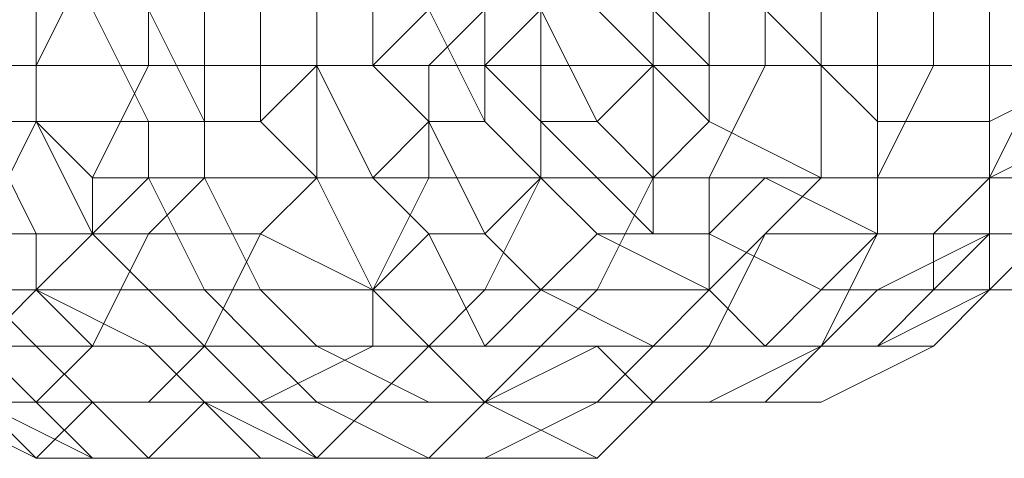
# Model space of a CAD drawing. Units: inches. Extents: x 22727 to 33138, y -4671 to 5129.
# Drawn here: x 26138 to 26207, y 1851 to 1882 of the extents above; entities that cross this region are included whole.
import ezdxf

# ---------------------------------------------------------------- set-up
doc = ezdxf.new("R2010")
doc.units = ezdxf.units.IN
doc.header["$MEASUREMENT"] = 0
doc.layers.add('МАФЫ НАШИ', color=250, linetype='Continuous', lineweight=25)

# ---------------------------------------------------------------- blocks, each defined once
blk = doc.blocks.new('гншщопрпр')
at = {"layer": 'МАФЫ НАШИ', "lineweight": 13}
for points in [[(26186.208, 1886.476), (26186.208, 1878.698), (26182.319, 1882.587), (26178.429, 1890.365)], [(26186.208, 1886.476), (26186.208, 1878.698), (26182.319, 1882.587), (26178.429, 1890.365)], [(26143.426, 1886.476), (26135.647, 1886.476), (26135.647, 1878.698), (26139.536, 1878.698)], [(26143.426, 1886.476), (26135.647, 1886.476), (26135.647, 1878.698), (26139.536, 1878.698)], [(26147.315, 1886.476), (26143.426, 1886.476), (26139.536, 1878.698), (26147.315, 1878.698)], [(26147.315, 1886.476), (26143.426, 1886.476), (26139.536, 1878.698), (26147.315, 1878.698)], [(26151.204, 1886.476), (26147.315, 1886.476), (26147.315, 1878.698), (26151.204, 1878.698)], [(26151.204, 1886.476), (26147.315, 1886.476), (26147.315, 1878.698), (26151.204, 1878.698)], [(26158.983, 1882.587), (26151.204, 1886.476), (26151.204, 1878.698), (26158.983, 1878.698)], [(26158.983, 1882.587), (26151.204, 1886.476), (26151.204, 1878.698), (26158.983, 1878.698)], [(26162.872, 1878.698), (26158.983, 1878.698), (26158.983, 1882.587), (26162.872, 1886.476)], [(26162.872, 1878.698), (26158.983, 1878.698), (26158.983, 1882.587), (26162.872, 1886.476)], [(26166.761, 1882.587), (26162.872, 1878.698), (26162.872, 1886.476), (26166.761, 1886.476)], [(26166.761, 1882.587), (26162.872, 1878.698), (26162.872, 1886.476), (26166.761, 1886.476)], [(26170.651, 1878.698), (26170.651, 1874.808), (26166.761, 1882.587), (26170.651, 1886.476)], [(26170.651, 1878.698), (26170.651, 1874.808), (26166.761, 1882.587), (26170.651, 1886.476)], [(26174.54, 1882.587), (26170.651, 1878.698), (26170.651, 1886.476)], [(26174.54, 1882.587), (26170.651, 1878.698), (26170.651, 1886.476)], [(26182.319, 1882.587), (26182.319, 1878.698), (26174.54, 1886.476)], [(26182.319, 1878.698), (26178.429, 1874.808), (26174.54, 1882.587), (26174.54, 1886.476)], [(26182.319, 1882.587), (26182.319, 1878.698), (26174.54, 1886.476)], [(26182.319, 1878.698), (26178.429, 1874.808), (26174.54, 1882.587), (26174.54, 1886.476)], [(26190.097, 1882.587), (26193.986, 1878.698), (26186.208, 1878.698), (26186.208, 1886.476)], [(26190.097, 1882.587), (26193.986, 1878.698), (26186.208, 1878.698), (26186.208, 1886.476)], [(26209.544, 1886.476), (26201.765, 1882.587), (26201.765, 1878.698), (26209.544, 1878.698)], [(26209.544, 1886.476), (26201.765, 1882.587), (26201.765, 1878.698), (26209.544, 1878.698)], [(26139.536, 1874.808), (26135.647, 1874.808), (26135.647, 1882.587), (26139.536, 1882.587)], [(26139.536, 1874.808), (26135.647, 1874.808), (26135.647, 1882.587), (26139.536, 1882.587)], [(26147.315, 1874.808), (26139.536, 1874.808), (26139.536, 1882.587), (26143.426, 1882.587)], [(26147.315, 1874.808), (26139.536, 1874.808), (26139.536, 1882.587), (26143.426, 1882.587)], [(26151.204, 1874.808), (26147.315, 1874.808), (26143.426, 1882.587), (26147.315, 1882.587)], [(26151.204, 1874.808), (26147.315, 1874.808), (26143.426, 1882.587), (26147.315, 1882.587)], [(26155.094, 1874.808), (26151.204, 1874.808), (26147.315, 1882.587), (26155.094, 1882.587)], [(26155.094, 1874.808), (26151.204, 1874.808), (26147.315, 1882.587), (26155.094, 1882.587)], [(26158.983, 1878.698), (26155.094, 1874.808), (26155.094, 1882.587), (26158.983, 1882.587)], [(26158.983, 1878.698), (26155.094, 1874.808), (26155.094, 1882.587), (26158.983, 1882.587)], [(26170.651, 1882.587), (26158.983, 1882.587), (26158.983, 1878.698), (26166.761, 1878.698)], [(26170.651, 1882.587), (26158.983, 1882.587), (26158.983, 1878.698), (26166.761, 1878.698)], [(26170.651, 1874.808), (26166.761, 1874.808), (26162.872, 1878.698), (26166.761, 1882.587)], [(26170.651, 1874.808), (26166.761, 1874.808), (26162.872, 1878.698), (26166.761, 1882.587)], [(26174.54, 1882.587), (26170.651, 1882.587), (26166.761, 1878.698), (26174.54, 1878.698)], [(26174.54, 1882.587), (26170.651, 1882.587), (26166.761, 1878.698), (26174.54, 1878.698)], [(26178.429, 1874.808), (26174.54, 1874.808), (26170.651, 1878.698), (26174.54, 1882.587)], [(26178.429, 1874.808), (26174.54, 1874.808), (26170.651, 1878.698), (26174.54, 1882.587)], [(26182.319, 1882.587), (26174.54, 1882.587), (26174.54, 1878.698), (26182.319, 1878.698)], [(26182.319, 1882.587), (26174.54, 1882.587), (26174.54, 1878.698), (26182.319, 1878.698)], [(26186.208, 1878.698), (26186.208, 1874.808), (26182.319, 1878.698), (26182.319, 1882.587)], [(26190.097, 1882.587), (26182.319, 1882.587), (26182.319, 1878.698), (26190.097, 1878.698)], [(26186.208, 1878.698), (26186.208, 1874.808), (26182.319, 1878.698), (26182.319, 1882.587)], [(26190.097, 1882.587), (26182.319, 1882.587), (26182.319, 1878.698), (26190.097, 1878.698)], [(26197.876, 1882.587), (26197.876, 1874.808), (26193.986, 1878.698), (26190.097, 1882.587)], [(26193.986, 1882.587), (26190.097, 1882.587), (26190.097, 1878.698), (26193.986, 1878.698)], [(26197.876, 1882.587), (26197.876, 1874.808), (26193.986, 1878.698), (26190.097, 1882.587)], [(26193.986, 1882.587), (26190.097, 1882.587), (26190.097, 1878.698), (26193.986, 1878.698)], [(26201.765, 1882.587), (26193.986, 1882.587), (26193.986, 1878.698), (26201.765, 1878.698)], [(26201.765, 1882.587), (26193.986, 1882.587), (26193.986, 1878.698), (26201.765, 1878.698)], [(26205.654, 1882.587), (26205.654, 1874.808), (26197.876, 1874.808), (26197.876, 1882.587)], [(26205.654, 1882.587), (26205.654, 1874.808), (26197.876, 1874.808), (26197.876, 1882.587)], [(26209.544, 1882.587), (26213.433, 1878.698), (26205.654, 1874.808), (26205.654, 1882.587)], [(26209.544, 1882.587), (26213.433, 1878.698), (26205.654, 1874.808), (26205.654, 1882.587)], [(26139.536, 1878.698), (26135.647, 1878.698), (26131.758, 1874.808), (26139.536, 1874.808)], [(26139.536, 1878.698), (26135.647, 1878.698), (26131.758, 1874.808), (26139.536, 1874.808)], [(26147.315, 1878.698), (26139.536, 1878.698), (26139.536, 1874.808), (26143.426, 1870.919)], [(26147.315, 1878.698), (26139.536, 1878.698), (26139.536, 1874.808), (26143.426, 1870.919)], [(26151.204, 1878.698), (26147.315, 1878.698), (26143.426, 1870.919), (26151.204, 1870.919)], [(26151.204, 1878.698), (26147.315, 1878.698), (26143.426, 1870.919), (26151.204, 1870.919)], [(26158.983, 1878.698), (26151.204, 1878.698), (26151.204, 1870.919), (26158.983, 1870.919)], [(26158.983, 1878.698), (26151.204, 1878.698), (26151.204, 1870.919), (26158.983, 1870.919)], [(26162.872, 1870.919), (26158.983, 1870.919), (26155.094, 1874.808), (26158.983, 1878.698)], [(26162.872, 1870.919), (26158.983, 1870.919), (26155.094, 1874.808), (26158.983, 1878.698)], [(26166.761, 1874.808), (26162.872, 1870.919), (26158.983, 1878.698), (26162.872, 1878.698)], [(26166.761, 1878.698), (26158.983, 1878.698), (26158.983, 1870.919), (26166.761, 1870.919)], [(26166.761, 1874.808), (26162.872, 1870.919), (26158.983, 1878.698), (26162.872, 1878.698)], [(26166.761, 1878.698), (26158.983, 1878.698), (26158.983, 1870.919), (26166.761, 1870.919)], [(26174.54, 1878.698), (26166.761, 1878.698), (26166.761, 1870.919), (26174.54, 1870.919)], [(26174.54, 1878.698), (26166.761, 1878.698), (26166.761, 1870.919), (26174.54, 1870.919)], [(26174.54, 1874.808), (26174.54, 1870.919), (26170.651, 1874.808), (26170.651, 1878.698)], [(26174.54, 1874.808), (26174.54, 1870.919), (26170.651, 1874.808), (26170.651, 1878.698)], [(26182.319, 1878.698), (26174.54, 1878.698), (26174.54, 1870.919), (26182.319, 1870.919)], [(26182.319, 1878.698), (26174.54, 1878.698), (26174.54, 1870.919), (26182.319, 1870.919)], [(26186.208, 1874.808), (26182.319, 1870.919), (26178.429, 1874.808), (26182.319, 1878.698)], [(26186.208, 1874.808), (26182.319, 1870.919), (26178.429, 1874.808), (26182.319, 1878.698)], [(26190.097, 1878.698), (26182.319, 1878.698), (26182.319, 1870.919), (26186.208, 1870.919)], [(26190.097, 1878.698), (26182.319, 1878.698), (26182.319, 1870.919), (26186.208, 1870.919)], [(26193.986, 1878.698), (26193.986, 1870.919), (26186.208, 1874.808), (26186.208, 1878.698)], [(26193.986, 1878.698), (26190.097, 1878.698), (26186.208, 1870.919), (26193.986, 1870.919)], [(26193.986, 1878.698), (26193.986, 1870.919), (26186.208, 1874.808), (26186.208, 1878.698)], [(26193.986, 1878.698), (26190.097, 1878.698), (26186.208, 1870.919), (26193.986, 1870.919)], [(26197.876, 1874.808), (26197.876, 1870.919), (26193.986, 1870.919), (26193.986, 1878.698)], [(26201.765, 1878.698), (26193.986, 1878.698), (26193.986, 1870.919), (26197.876, 1870.919)], [(26197.876, 1874.808), (26197.876, 1870.919), (26193.986, 1870.919), (26193.986, 1878.698)], [(26201.765, 1878.698), (26193.986, 1878.698), (26193.986, 1870.919), (26197.876, 1870.919)], [(26209.544, 1878.698), (26201.765, 1878.698), (26197.876, 1870.919), (26205.654, 1870.919)], [(26209.544, 1878.698), (26201.765, 1878.698), (26197.876, 1870.919), (26205.654, 1870.919)], [(26213.433, 1878.698), (26213.433, 1870.919), (26205.654, 1870.919), (26205.654, 1874.808)], [(26213.433, 1878.698), (26209.544, 1878.698), (26205.654, 1870.919), (26213.433, 1874.808)], [(26213.433, 1878.698), (26213.433, 1870.919), (26205.654, 1870.919), (26205.654, 1874.808)], [(26213.433, 1878.698), (26209.544, 1878.698), (26205.654, 1870.919), (26213.433, 1874.808)], [(26139.536, 1867.03), (26131.758, 1867.03), (26131.758, 1874.808), (26135.647, 1874.808)], [(26139.536, 1874.808), (26131.758, 1874.808), (26131.758, 1867.03), (26135.647, 1867.03)], [(26139.536, 1867.03), (26131.758, 1867.03), (26131.758, 1874.808), (26135.647, 1874.808)], [(26139.536, 1874.808), (26131.758, 1874.808), (26131.758, 1867.03), (26135.647, 1867.03)], [(26143.426, 1867.03), (26139.536, 1867.03), (26135.647, 1874.808), (26139.536, 1874.808)], [(26143.426, 1870.919), (26139.536, 1874.808), (26135.647, 1867.03), (26143.426, 1867.03)], [(26143.426, 1867.03), (26139.536, 1867.03), (26135.647, 1874.808), (26139.536, 1874.808)], [(26143.426, 1870.919), (26139.536, 1874.808), (26135.647, 1867.03), (26143.426, 1867.03)], [(26147.315, 1870.919), (26143.426, 1867.03), (26139.536, 1874.808), (26147.315, 1874.808)], [(26147.315, 1870.919), (26143.426, 1867.03), (26139.536, 1874.808), (26147.315, 1874.808)], [(26151.204, 1870.919), (26147.315, 1870.919), (26147.315, 1874.808), (26151.204, 1874.808)], [(26151.204, 1870.919), (26147.315, 1870.919), (26147.315, 1874.808), (26151.204, 1874.808)], [(26158.983, 1870.919), (26151.204, 1870.919), (26151.204, 1874.808), (26155.094, 1874.808)], [(26158.983, 1870.919), (26151.204, 1870.919), (26151.204, 1874.808), (26155.094, 1874.808)], [(26170.651, 1867.03), (26166.761, 1867.03), (26162.872, 1870.919), (26166.761, 1874.808)], [(26170.651, 1867.03), (26166.761, 1867.03), (26162.872, 1870.919), (26166.761, 1874.808)], [(26174.54, 1870.919), (26170.651, 1867.03), (26166.761, 1874.808), (26170.651, 1874.808)], [(26174.54, 1870.919), (26170.651, 1867.03), (26166.761, 1874.808), (26170.651, 1874.808)], [(26182.319, 1870.919), (26182.319, 1867.03), (26174.54, 1874.808), (26178.429, 1874.808)], [(26182.319, 1867.03), (26178.429, 1867.03), (26174.54, 1870.919), (26174.54, 1874.808)], [(26182.319, 1870.919), (26182.319, 1867.03), (26174.54, 1874.808), (26178.429, 1874.808)], [(26182.319, 1867.03), (26178.429, 1867.03), (26174.54, 1870.919), (26174.54, 1874.808)], [(26193.986, 1870.919), (26190.097, 1870.919), (26182.319, 1870.919), (26186.208, 1874.808)], [(26193.986, 1870.919), (26190.097, 1870.919), (26182.319, 1870.919), (26186.208, 1874.808)], [(26205.654, 1874.808), (26205.654, 1870.919), (26197.876, 1870.919), (26197.876, 1874.808)], [(26205.654, 1874.808), (26205.654, 1870.919), (26197.876, 1870.919), (26197.876, 1874.808)], [(26213.433, 1874.808), (26205.654, 1870.919), (26205.654, 1867.03), (26209.544, 1867.03)], [(26213.433, 1874.808), (26205.654, 1870.919), (26205.654, 1867.03), (26209.544, 1867.03)], [(26151.204, 1863.14), (26147.315, 1863.14), (26143.426, 1867.03), (26147.315, 1870.919)], [(26151.204, 1870.919), (26143.426, 1870.919), (26143.426, 1867.03), (26147.315, 1867.03)], [(26151.204, 1863.14), (26147.315, 1863.14), (26143.426, 1867.03), (26147.315, 1870.919)], [(26151.204, 1870.919), (26143.426, 1870.919), (26143.426, 1867.03), (26147.315, 1867.03)], [(26155.094, 1863.14), (26151.204, 1863.14), (26147.315, 1870.919), (26151.204, 1870.919)], [(26158.983, 1870.919), (26151.204, 1870.919), (26147.315, 1867.03), (26155.094, 1867.03)], [(26155.094, 1863.14), (26151.204, 1863.14), (26147.315, 1870.919), (26151.204, 1870.919)], [(26158.983, 1870.919), (26151.204, 1870.919), (26147.315, 1867.03), (26155.094, 1867.03)], [(26162.872, 1863.14), (26155.094, 1863.14), (26151.204, 1870.919), (26158.983, 1870.919)], [(26162.872, 1863.14), (26155.094, 1863.14), (26151.204, 1870.919), (26158.983, 1870.919)], [(26166.761, 1870.919), (26158.983, 1870.919), (26155.094, 1867.03), (26162.872, 1863.14)], [(26166.761, 1870.919), (26158.983, 1870.919), (26155.094, 1867.03), (26162.872, 1863.14)], [(26166.761, 1867.03), (26162.872, 1863.14), (26158.983, 1870.919), (26162.872, 1870.919)], [(26166.761, 1867.03), (26162.872, 1863.14), (26158.983, 1870.919), (26162.872, 1870.919)], [(26174.54, 1870.919), (26166.761, 1870.919), (26162.872, 1863.14), (26170.651, 1863.14)], [(26174.54, 1870.919), (26166.761, 1870.919), (26162.872, 1863.14), (26170.651, 1863.14)], [(26178.429, 1867.03), (26174.54, 1863.14), (26170.651, 1867.03), (26174.54, 1870.919)], [(26182.319, 1870.919), (26174.54, 1870.919), (26170.651, 1863.14), (26178.429, 1863.14)], [(26178.429, 1867.03), (26174.54, 1863.14), (26170.651, 1867.03), (26174.54, 1870.919)], [(26182.319, 1870.919), (26174.54, 1870.919), (26170.651, 1863.14), (26178.429, 1863.14)], [(26186.208, 1870.919), (26182.319, 1870.919), (26178.429, 1863.14), (26186.208, 1863.14)], [(26186.208, 1870.919), (26182.319, 1870.919), (26178.429, 1863.14), (26186.208, 1863.14)], [(26190.097, 1870.919), (26186.208, 1867.03), (26182.319, 1867.03), (26182.319, 1870.919)], [(26190.097, 1870.919), (26186.208, 1867.03), (26182.319, 1867.03), (26182.319, 1870.919)], [(26197.876, 1867.03), (26193.986, 1863.14), (26186.208, 1867.03), (26190.097, 1870.919)], [(26193.986, 1870.919), (26186.208, 1870.919), (26186.208, 1863.14), (26190.097, 1867.03)], [(26197.876, 1867.03), (26193.986, 1863.14), (26186.208, 1867.03), (26190.097, 1870.919)], [(26193.986, 1870.919), (26186.208, 1870.919), (26186.208, 1863.14), (26190.097, 1867.03)], [(26197.876, 1870.919), (26197.876, 1867.03), (26190.097, 1870.919), (26193.986, 1870.919)], [(26197.876, 1870.919), (26193.986, 1870.919), (26190.097, 1867.03), (26197.876, 1867.03)], [(26197.876, 1870.919), (26197.876, 1867.03), (26190.097, 1870.919), (26193.986, 1870.919)], [(26197.876, 1870.919), (26193.986, 1870.919), (26190.097, 1867.03), (26197.876, 1867.03)], [(26205.654, 1870.919), (26201.765, 1867.03), (26197.876, 1867.03), (26197.876, 1870.919)], [(26205.654, 1870.919), (26197.876, 1870.919), (26197.876, 1867.03), (26205.654, 1867.03)], [(26205.654, 1870.919), (26201.765, 1867.03), (26197.876, 1867.03), (26197.876, 1870.919)], [(26205.654, 1870.919), (26197.876, 1870.919), (26197.876, 1867.03), (26205.654, 1867.03)], [(26213.433, 1870.919), (26209.544, 1867.03), (26201.765, 1867.03), (26205.654, 1870.919)], [(26213.433, 1870.919), (26209.544, 1867.03), (26201.765, 1867.03), (26205.654, 1870.919)], [(26213.433, 1870.919), (26213.433, 1867.03), (26205.654, 1867.03), (26209.544, 1867.03)], [(26213.433, 1870.919), (26209.544, 1867.03), (26205.654, 1863.14), (26209.544, 1867.03)], [(26213.433, 1870.919), (26213.433, 1867.03), (26205.654, 1867.03), (26209.544, 1867.03)], [(26213.433, 1870.919), (26209.544, 1867.03), (26205.654, 1863.14), (26209.544, 1867.03)], [(26139.536, 1863.14), (26135.647, 1863.14), (26131.758, 1867.03), (26139.536, 1867.03)], [(26143.426, 1867.03), (26135.647, 1867.03), (26131.758, 1863.14), (26139.536, 1863.14)], [(26139.536, 1863.14), (26135.647, 1863.14), (26131.758, 1867.03), (26139.536, 1867.03)], [(26143.426, 1867.03), (26135.647, 1867.03), (26131.758, 1863.14), (26139.536, 1863.14)], [(26147.315, 1863.14), (26139.536, 1863.14), (26139.536, 1867.03), (26143.426, 1867.03)], [(26147.315, 1867.03), (26143.426, 1867.03), (26139.536, 1863.14), (26143.426, 1859.251)], [(26147.315, 1863.14), (26139.536, 1863.14), (26139.536, 1867.03), (26143.426, 1867.03)], [(26147.315, 1867.03), (26143.426, 1867.03), (26139.536, 1863.14), (26143.426, 1859.251)], [(26155.094, 1867.03), (26147.315, 1867.03), (26143.426, 1859.251), (26151.204, 1859.251)], [(26155.094, 1867.03), (26147.315, 1867.03), (26143.426, 1859.251), (26151.204, 1859.251)], [(26162.872, 1863.14), (26155.094, 1867.03), (26151.204, 1859.251), (26162.872, 1859.251)], [(26162.872, 1863.14), (26155.094, 1867.03), (26151.204, 1859.251), (26162.872, 1859.251)], [(26170.651, 1859.251), (26166.761, 1859.251), (26162.872, 1863.14), (26166.761, 1867.03)], [(26170.651, 1859.251), (26166.761, 1859.251), (26162.872, 1863.14), (26166.761, 1867.03)], [(26174.54, 1863.14), (26170.651, 1859.251), (26166.761, 1867.03), (26170.651, 1867.03)], [(26174.54, 1863.14), (26170.651, 1859.251), (26166.761, 1867.03), (26170.651, 1867.03)], [(26186.208, 1863.14), (26182.319, 1859.251), (26174.54, 1863.14), (26178.429, 1867.03)], [(26186.208, 1863.14), (26182.319, 1859.251), (26174.54, 1863.14), (26178.429, 1867.03)], [(26186.208, 1867.03), (26186.208, 1863.14), (26178.429, 1867.03), (26182.319, 1867.03)], [(26186.208, 1867.03), (26186.208, 1863.14), (26178.429, 1867.03), (26182.319, 1867.03)], [(26190.097, 1867.03), (26186.208, 1863.14), (26182.319, 1859.251), (26186.208, 1859.251)], [(26190.097, 1867.03), (26186.208, 1863.14), (26182.319, 1859.251), (26186.208, 1859.251)], [(26193.986, 1863.14), (26190.097, 1859.251), (26186.208, 1863.14), (26186.208, 1867.03)], [(26197.876, 1867.03), (26190.097, 1867.03), (26186.208, 1859.251), (26193.986, 1859.251)], [(26193.986, 1863.14), (26190.097, 1859.251), (26186.208, 1863.14), (26186.208, 1867.03)], [(26197.876, 1867.03), (26190.097, 1867.03), (26186.208, 1859.251), (26193.986, 1859.251)], [(26201.765, 1867.03), (26201.765, 1863.14), (26193.986, 1863.14), (26197.876, 1867.03)], [(26205.654, 1867.03), (26197.876, 1867.03), (26193.986, 1859.251), (26197.876, 1863.14)], [(26201.765, 1867.03), (26201.765, 1863.14), (26193.986, 1863.14), (26197.876, 1867.03)], [(26205.654, 1867.03), (26197.876, 1867.03), (26193.986, 1859.251), (26197.876, 1863.14)], [(26205.654, 1867.03), (26205.654, 1863.14), (26197.876, 1859.251), (26201.765, 1863.14)], [(26209.544, 1867.03), (26205.654, 1867.03), (26197.876, 1863.14), (26205.654, 1863.14)], [(26205.654, 1867.03), (26205.654, 1863.14), (26197.876, 1859.251), (26201.765, 1863.14)], [(26209.544, 1867.03), (26205.654, 1867.03), (26197.876, 1863.14), (26205.654, 1863.14)], [(26209.544, 1867.03), (26205.654, 1867.03), (26201.765, 1863.14), (26201.765, 1867.03)], [(26209.544, 1867.03), (26205.654, 1863.14), (26201.765, 1859.251), (26205.654, 1863.14)], [(26209.544, 1867.03), (26205.654, 1867.03), (26201.765, 1863.14), (26201.765, 1867.03)], [(26209.544, 1867.03), (26205.654, 1863.14), (26201.765, 1859.251), (26205.654, 1863.14)], [(26213.433, 1867.03), (26209.544, 1863.14), (26205.654, 1863.14), (26205.654, 1867.03)], [(26213.433, 1867.03), (26209.544, 1867.03), (26205.654, 1863.14), (26209.544, 1863.14)], [(26213.433, 1867.03), (26209.544, 1863.14), (26205.654, 1863.14), (26205.654, 1867.03)], [(26213.433, 1867.03), (26209.544, 1867.03), (26205.654, 1863.14), (26209.544, 1863.14)], [(26139.536, 1863.14), (26131.758, 1863.14), (26127.869, 1859.251), (26135.647, 1859.251)], [(26139.536, 1863.14), (26131.758, 1863.14), (26127.869, 1859.251), (26135.647, 1859.251)], [(26139.536, 1859.251), (26135.647, 1859.251), (26131.758, 1863.14), (26135.647, 1863.14)], [(26139.536, 1859.251), (26135.647, 1859.251), (26131.758, 1863.14), (26135.647, 1863.14)], [(26147.315, 1859.251), (26139.536, 1859.251), (26135.647, 1863.14), (26139.536, 1863.14)], [(26143.426, 1859.251), (26139.536, 1863.14), (26135.647, 1859.251), (26139.536, 1855.362)], [(26147.315, 1859.251), (26139.536, 1859.251), (26135.647, 1863.14), (26139.536, 1863.14)], [(26143.426, 1859.251), (26139.536, 1863.14), (26135.647, 1859.251), (26139.536, 1855.362)], [(26151.204, 1859.251), (26147.315, 1859.251), (26139.536, 1863.14), (26147.315, 1863.14)], [(26151.204, 1859.251), (26147.315, 1859.251), (26139.536, 1863.14), (26147.315, 1863.14)], [(26155.094, 1859.251), (26151.204, 1859.251), (26147.315, 1863.14), (26151.204, 1863.14)], [(26155.094, 1859.251), (26151.204, 1859.251), (26147.315, 1863.14), (26151.204, 1863.14)], [(26158.983, 1859.251), (26155.094, 1859.251), (26151.204, 1863.14), (26155.094, 1863.14)], [(26158.983, 1859.251), (26155.094, 1859.251), (26151.204, 1863.14), (26155.094, 1863.14)], [(26166.761, 1859.251), (26158.983, 1859.251), (26155.094, 1863.14), (26162.872, 1863.14)], [(26166.761, 1859.251), (26158.983, 1859.251), (26155.094, 1863.14), (26162.872, 1863.14)], [(26170.651, 1863.14), (26162.872, 1863.14), (26162.872, 1859.251), (26166.761, 1859.251)], [(26170.651, 1863.14), (26162.872, 1863.14), (26162.872, 1859.251), (26166.761, 1859.251)], [(26178.429, 1863.14), (26170.651, 1863.14), (26166.761, 1859.251), (26174.54, 1859.251)], [(26178.429, 1863.14), (26170.651, 1863.14), (26166.761, 1859.251), (26174.54, 1859.251)], [(26182.319, 1859.251), (26178.429, 1859.251), (26170.651, 1859.251), (26174.54, 1863.14)], [(26182.319, 1859.251), (26178.429, 1859.251), (26170.651, 1859.251), (26174.54, 1863.14)], [(26186.208, 1863.14), (26178.429, 1863.14), (26174.54, 1859.251), (26182.319, 1859.251)], [(26186.208, 1863.14), (26178.429, 1863.14), (26174.54, 1859.251), (26182.319, 1859.251)], [(26190.097, 1859.251), (26186.208, 1859.251), (26182.319, 1859.251), (26186.208, 1863.14)], [(26190.097, 1859.251), (26186.208, 1859.251), (26182.319, 1859.251), (26186.208, 1863.14)], [(26197.876, 1863.14), (26193.986, 1859.251), (26186.208, 1855.362), (26193.986, 1859.251)], [(26197.876, 1863.14), (26193.986, 1859.251), (26186.208, 1855.362), (26193.986, 1859.251)], [(26201.765, 1863.14), (26197.876, 1859.251), (26190.097, 1859.251), (26193.986, 1863.14)], [(26201.765, 1863.14), (26197.876, 1859.251), (26190.097, 1859.251), (26193.986, 1863.14)], [(26205.654, 1863.14), (26201.765, 1859.251), (26193.986, 1859.251), (26197.876, 1859.251)], [(26205.654, 1863.14), (26201.765, 1859.251), (26193.986, 1855.362), (26201.765, 1859.251)], [(26205.654, 1863.14), (26197.876, 1863.14), (26193.986, 1859.251), (26201.765, 1859.251)], [(26205.654, 1863.14), (26201.765, 1859.251), (26193.986, 1859.251), (26197.876, 1859.251)], [(26205.654, 1863.14), (26201.765, 1859.251), (26193.986, 1855.362), (26201.765, 1859.251)], [(26205.654, 1863.14), (26197.876, 1863.14), (26193.986, 1859.251), (26201.765, 1859.251)], [(26209.544, 1863.14), (26205.654, 1863.14), (26201.765, 1859.251), (26205.654, 1863.14)], [(26209.544, 1863.14), (26205.654, 1863.14), (26201.765, 1859.251), (26205.654, 1863.14)], [(26139.536, 1855.362), (26131.758, 1855.362), (26127.869, 1859.251), (26135.647, 1859.251)], [(26139.536, 1855.362), (26131.758, 1855.362), (26127.869, 1859.251), (26135.647, 1859.251)], [(26139.536, 1855.362), (26135.647, 1859.251), (26131.758, 1855.362), (26135.647, 1855.362)], [(26139.536, 1855.362), (26135.647, 1859.251), (26131.758, 1855.362), (26135.647, 1855.362)], [(26143.426, 1855.362), (26139.536, 1855.362), (26135.647, 1859.251), (26139.536, 1859.251)], [(26143.426, 1855.362), (26139.536, 1855.362), (26135.647, 1859.251), (26139.536, 1859.251)], [(26151.204, 1855.362), (26143.426, 1855.362), (26139.536, 1859.251), (26147.315, 1859.251)], [(26151.204, 1859.251), (26143.426, 1859.251), (26139.536, 1855.362), (26147.315, 1855.362)], [(26151.204, 1855.362), (26143.426, 1855.362), (26139.536, 1859.251), (26147.315, 1859.251)], [(26151.204, 1859.251), (26143.426, 1859.251), (26139.536, 1855.362), (26147.315, 1855.362)], [(26155.094, 1855.362), (26151.204, 1855.362), (26147.315, 1859.251), (26151.204, 1859.251)], [(26162.872, 1859.251), (26151.204, 1859.251), (26147.315, 1855.362), (26155.094, 1855.362)], [(26155.094, 1855.362), (26151.204, 1855.362), (26147.315, 1859.251), (26151.204, 1859.251)], [(26162.872, 1859.251), (26151.204, 1859.251), (26147.315, 1855.362), (26155.094, 1855.362)], [(26158.983, 1855.362), (26155.094, 1855.362), (26151.204, 1859.251), (26155.094, 1859.251)], [(26158.983, 1855.362), (26155.094, 1855.362), (26151.204, 1859.251), (26155.094, 1859.251)], [(26166.761, 1855.362), (26158.983, 1855.362), (26155.094, 1859.251), (26158.983, 1859.251)], [(26166.761, 1859.251), (26162.872, 1859.251), (26155.094, 1855.362), (26162.872, 1855.362)], [(26166.761, 1855.362), (26158.983, 1855.362), (26155.094, 1859.251), (26158.983, 1859.251)], [(26166.761, 1859.251), (26162.872, 1859.251), (26155.094, 1855.362), (26162.872, 1855.362)], [(26170.651, 1855.362), (26166.761, 1855.362), (26158.983, 1859.251), (26166.761, 1859.251)], [(26170.651, 1855.362), (26166.761, 1855.362), (26158.983, 1859.251), (26166.761, 1859.251)], [(26174.54, 1859.251), (26166.761, 1859.251), (26162.872, 1855.362), (26170.651, 1855.362)], [(26174.54, 1859.251), (26166.761, 1859.251), (26162.872, 1855.362), (26170.651, 1855.362)], [(26178.429, 1859.251), (26170.651, 1855.362), (26166.761, 1859.251), (26170.651, 1859.251)], [(26178.429, 1859.251), (26170.651, 1855.362), (26166.761, 1859.251), (26170.651, 1859.251)], [(26182.319, 1855.362), (26178.429, 1855.362), (26170.651, 1855.362), (26178.429, 1859.251)], [(26182.319, 1859.251), (26174.54, 1859.251), (26170.651, 1855.362), (26178.429, 1855.362)], [(26182.319, 1855.362), (26178.429, 1855.362), (26170.651, 1855.362), (26178.429, 1859.251)], [(26182.319, 1859.251), (26174.54, 1859.251), (26170.651, 1855.362), (26178.429, 1855.362)], [(26186.208, 1859.251), (26182.319, 1855.362), (26178.429, 1859.251), (26182.319, 1859.251)], [(26186.208, 1859.251), (26182.319, 1859.251), (26178.429, 1855.362), (26182.319, 1855.362)], [(26186.208, 1859.251), (26182.319, 1855.362), (26178.429, 1859.251), (26182.319, 1859.251)], [(26186.208, 1859.251), (26182.319, 1859.251), (26178.429, 1855.362), (26182.319, 1855.362)], [(26193.986, 1859.251), (26190.097, 1855.362), (26182.319, 1855.362), (26186.208, 1859.251)], [(26193.986, 1859.251), (26186.208, 1855.362), (26182.319, 1855.362), (26190.097, 1855.362)], [(26193.986, 1859.251), (26186.208, 1859.251), (26182.319, 1855.362), (26186.208, 1855.362)], [(26193.986, 1859.251), (26190.097, 1855.362), (26182.319, 1855.362), (26186.208, 1859.251)], [(26193.986, 1859.251), (26186.208, 1855.362), (26182.319, 1855.362), (26190.097, 1855.362)], [(26193.986, 1859.251), (26186.208, 1859.251), (26182.319, 1855.362), (26186.208, 1855.362)], [(26197.876, 1859.251), (26193.986, 1859.251), (26186.208, 1859.251), (26190.097, 1859.251)], [(26197.876, 1859.251), (26193.986, 1859.251), (26186.208, 1859.251), (26190.097, 1859.251)], [(26201.765, 1859.251), (26193.986, 1855.362), (26190.097, 1855.362), (26193.986, 1859.251)], [(26201.765, 1859.251), (26193.986, 1859.251), (26190.097, 1855.362), (26193.986, 1855.362)], [(26201.765, 1859.251), (26193.986, 1855.362), (26190.097, 1855.362), (26193.986, 1859.251)], [(26201.765, 1859.251), (26193.986, 1859.251), (26190.097, 1855.362), (26193.986, 1855.362)], [(26139.536, 1851.473), (26131.758, 1855.362), (26127.869, 1855.362), (26135.647, 1855.362)], [(26139.536, 1851.473), (26131.758, 1855.362), (26127.869, 1855.362), (26135.647, 1855.362)], [(26143.426, 1851.473), (26135.647, 1855.362), (26131.758, 1855.362), (26139.536, 1855.362)], [(26143.426, 1855.362), (26135.647, 1855.362), (26131.758, 1855.362), (26139.536, 1851.473)], [(26143.426, 1851.473), (26135.647, 1855.362), (26131.758, 1855.362), (26139.536, 1855.362)], [(26143.426, 1855.362), (26135.647, 1855.362), (26131.758, 1855.362), (26139.536, 1851.473)], [(26147.315, 1851.473), (26139.536, 1851.473), (26135.647, 1855.362), (26143.426, 1851.473)], [(26147.315, 1855.362), (26139.536, 1855.362), (26135.647, 1855.362), (26143.426, 1855.362)], [(26147.315, 1851.473), (26139.536, 1851.473), (26135.647, 1855.362), (26143.426, 1851.473)], [(26147.315, 1855.362), (26139.536, 1855.362), (26135.647, 1855.362), (26143.426, 1855.362)], [(26147.315, 1851.473), (26143.426, 1851.473), (26139.536, 1855.362), (26143.426, 1855.362)], [(26151.204, 1855.362), (26143.426, 1855.362), (26139.536, 1851.473), (26147.315, 1851.473)], [(26147.315, 1851.473), (26143.426, 1851.473), (26139.536, 1855.362), (26143.426, 1855.362)], [(26151.204, 1855.362), (26143.426, 1855.362), (26139.536, 1851.473), (26147.315, 1851.473)], [(26155.094, 1851.473), (26147.315, 1851.473), (26143.426, 1855.362), (26151.204, 1855.362)], [(26155.094, 1855.362), (26147.315, 1855.362), (26143.426, 1855.362), (26151.204, 1855.362)], [(26155.094, 1851.473), (26147.315, 1851.473), (26143.426, 1855.362), (26151.204, 1855.362)], [(26155.094, 1855.362), (26147.315, 1855.362), (26143.426, 1855.362), (26151.204, 1855.362)], [(26158.983, 1851.473), (26151.204, 1855.362), (26147.315, 1851.473), (26155.094, 1851.473)], [(26158.983, 1851.473), (26151.204, 1855.362), (26147.315, 1851.473), (26155.094, 1851.473)], [(26158.983, 1851.473), (26155.094, 1851.473), (26151.204, 1855.362), (26155.094, 1855.362)], [(26162.872, 1855.362), (26155.094, 1855.362), (26151.204, 1855.362), (26158.983, 1851.473)], [(26158.983, 1851.473), (26155.094, 1851.473), (26151.204, 1855.362), (26155.094, 1855.362)], [(26162.872, 1855.362), (26155.094, 1855.362), (26151.204, 1855.362), (26158.983, 1851.473)], [(26166.761, 1851.473), (26158.983, 1851.473), (26155.094, 1855.362), (26158.983, 1855.362)], [(26166.761, 1851.473), (26158.983, 1851.473), (26155.094, 1855.362), (26158.983, 1855.362)], [(26170.651, 1855.362), (26166.761, 1851.473), (26158.983, 1855.362), (26166.761, 1855.362)], [(26170.651, 1855.362), (26166.761, 1851.473), (26158.983, 1851.473), (26166.761, 1851.473)], [(26170.651, 1855.362), (26162.872, 1855.362), (26158.983, 1851.473), (26166.761, 1851.473)], [(26170.651, 1855.362), (26166.761, 1851.473), (26158.983, 1855.362), (26166.761, 1855.362)], [(26170.651, 1855.362), (26166.761, 1851.473), (26158.983, 1851.473), (26166.761, 1851.473)], [(26170.651, 1855.362), (26162.872, 1855.362), (26158.983, 1851.473), (26166.761, 1851.473)], [(26178.429, 1855.362), (26170.651, 1855.362), (26166.761, 1855.362), (26170.651, 1855.362)], [(26178.429, 1851.473), (26170.651, 1851.473), (26166.761, 1851.473), (26170.651, 1855.362)], [(26178.429, 1855.362), (26170.651, 1855.362), (26166.761, 1851.473), (26170.651, 1851.473)], [(26178.429, 1855.362), (26170.651, 1855.362), (26166.761, 1851.473), (26170.651, 1855.362)], [(26178.429, 1855.362), (26170.651, 1855.362), (26166.761, 1855.362), (26170.651, 1855.362)], [(26178.429, 1851.473), (26170.651, 1851.473), (26166.761, 1851.473), (26170.651, 1855.362)], [(26178.429, 1855.362), (26170.651, 1855.362), (26166.761, 1851.473), (26170.651, 1851.473)], [(26178.429, 1855.362), (26170.651, 1855.362), (26166.761, 1851.473), (26170.651, 1855.362)], [(26182.319, 1855.362), (26178.429, 1851.473), (26170.651, 1855.362), (26178.429, 1855.362)], [(26182.319, 1855.362), (26178.429, 1855.362), (26170.651, 1851.473), (26178.429, 1851.473)], [(26182.319, 1855.362), (26178.429, 1855.362), (26170.651, 1855.362), (26178.429, 1855.362)], [(26182.319, 1855.362), (26178.429, 1851.473), (26170.651, 1855.362), (26178.429, 1855.362)], [(26182.319, 1855.362), (26178.429, 1855.362), (26170.651, 1851.473), (26178.429, 1851.473)], [(26182.319, 1855.362), (26178.429, 1855.362), (26170.651, 1855.362), (26178.429, 1855.362)], [(26190.097, 1855.362), (26182.319, 1855.362), (26178.429, 1855.362), (26182.319, 1855.362)], [(26190.097, 1855.362), (26182.319, 1855.362), (26178.429, 1851.473), (26182.319, 1855.362)], [(26186.208, 1855.362), (26182.319, 1855.362), (26178.429, 1855.362), (26182.319, 1855.362)], [(26190.097, 1855.362), (26182.319, 1855.362), (26178.429, 1855.362), (26182.319, 1855.362)], [(26190.097, 1855.362), (26182.319, 1855.362), (26178.429, 1851.473), (26182.319, 1855.362)], [(26186.208, 1855.362), (26182.319, 1855.362), (26178.429, 1855.362), (26182.319, 1855.362)], [(26193.986, 1855.362), (26190.097, 1855.362), (26182.319, 1855.362), (26190.097, 1855.362)], [(26193.986, 1855.362), (26190.097, 1855.362), (26182.319, 1855.362), (26190.097, 1855.362)], [(26155.094, 1851.473), (26147.315, 1851.473), (26143.426, 1851.473), (26147.315, 1851.473)], [(26155.094, 1851.473), (26147.315, 1851.473), (26143.426, 1851.473), (26147.315, 1851.473)], [(26158.983, 1851.473), (26155.094, 1851.473), (26147.315, 1851.473), (26155.094, 1851.473)], [(26158.983, 1851.473), (26155.094, 1851.473), (26147.315, 1851.473), (26155.094, 1851.473)], [(26166.761, 1851.473), (26158.983, 1851.473), (26155.094, 1851.473), (26158.983, 1851.473)], [(26166.761, 1851.473), (26158.983, 1851.473), (26155.094, 1851.473), (26158.983, 1851.473)], [(26166.761, 1851.473), (26158.983, 1851.473), (26155.094, 1851.473), (26158.983, 1851.473)], [(26166.761, 1851.473), (26158.983, 1851.473), (26155.094, 1851.473), (26158.983, 1851.473)], [(26170.651, 1851.473), (26166.761, 1851.473), (26158.983, 1851.473), (26166.761, 1851.473)], [(26170.651, 1851.473), (26166.761, 1851.473), (26158.983, 1851.473), (26166.761, 1851.473)]]:
    blk.add_lwpolyline(points, close=True, dxfattribs=at)

msp = doc.modelspace()

# ---------------------------------------------------------------- block references
at = {"layer": 'МАФЫ НАШИ'}
msp.add_blockref('гншщопрпр', (0, 0), dxfattribs=at)

doc.saveas('drawing.dxf')
